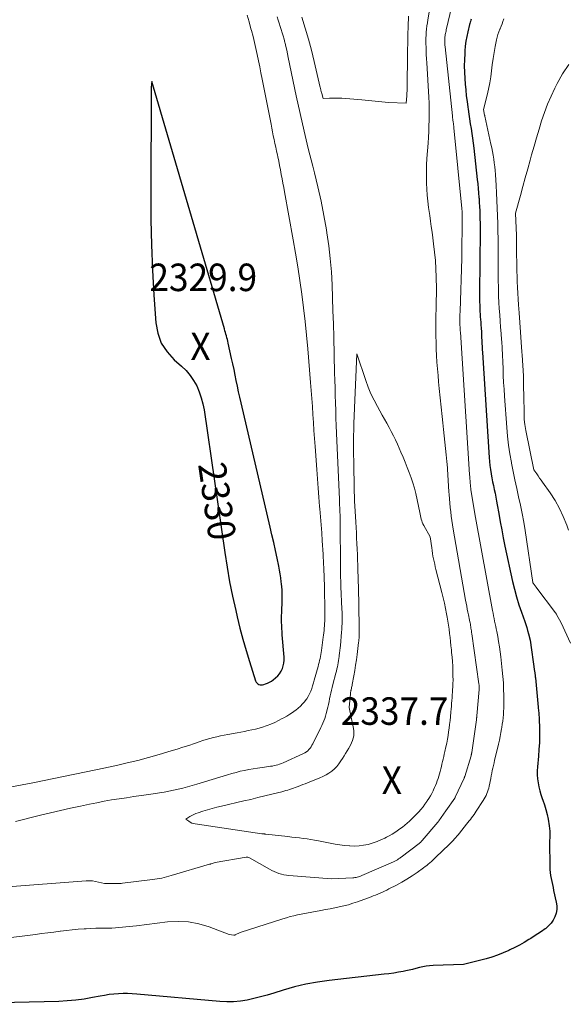
# Model space of a CAD drawing. Units: feet. Extents: x 1166699 to 1176672, y 7076370 to 7083870.
# Drawn here: x 1167274 to 1167473, y 7080989 to 7081347 of the extents above; entities that cross this region are included whole.
import ezdxf
from ezdxf.enums import TextEntityAlignment as Align

# ---------------------------------------------------------------- set-up
doc = ezdxf.new("R2010")
doc.units = ezdxf.units.FT
doc.header["$MEASUREMENT"] = 0
for name, color, linetype, lineweight in [('Level 44', 7, 'Continuous', 0), ('Level 45', 7, 'Continuous', 0), ('Level 46', 7, 'Continuous', 0)]:
    doc.layers.add(name, color=color, linetype=linetype, lineweight=lineweight)
doc.styles.add('Style-ENGINEERING', font='ENGINEERING.shx')

msp = doc.modelspace()

# ---------------------------------------------------------------- linework, layer by layer
at = {"layer": 'Level 44', "color": 32, "linetype": 'Continuous', "lineweight": 30, "elevation": 2330, "flags": 128}
for points in [[(1167438.4, 7081347.02), (1167438.28, 7081346.66), (1167438.17, 7081346.29), (1167438.07, 7081345.93), (1167437.97, 7081345.56), (1167437.87, 7081345.19), (1167437.22, 7081342.5), (1167436.86, 7081340.78), (1167436.55, 7081339.05), (1167436.33, 7081337.3), (1167436.16, 7081335.55), (1167436.1, 7081334.57), (1167436, 7081332.31), (1167435.96, 7081330.06), (1167436.02, 7081327.81), (1167436.15, 7081325.56), (1167436.3, 7081323.51), (1167436.48, 7081321.39), (1167436.69, 7081319.27), (1167436.95, 7081317.15), (1167437.23, 7081315.04), (1167437.33, 7081314.36), (1167437.59, 7081312.59), (1167437.86, 7081310.83), (1167438.13, 7081309.06), (1167438.41, 7081307.3), (1167438.68, 7081305.54), (1167438.93, 7081303.77), (1167439.16, 7081302), (1167439.38, 7081300.23), (1167440.69, 7081288.85), (1167440.87, 7081287.2), (1167441.03, 7081285.55), (1167441.17, 7081283.9), (1167441.3, 7081282.25), (1167441.33, 7081281.92), (1167441.42, 7081280.43), (1167441.5, 7081278.94), (1167441.57, 7081277.44), (1167441.62, 7081275.95), (1167441.65, 7081274.46), (1167441.67, 7081272.96), (1167441.68, 7081271.47), (1167441.68, 7081269.97), (1167441.52, 7081247.76), (1167441.52, 7081246.6), (1167441.52, 7081245.44), (1167441.54, 7081244.29), (1167441.56, 7081243.13), (1167441.57, 7081242.78), (1167441.6, 7081241.8), (1167441.64, 7081240.82), (1167441.7, 7081239.83), (1167441.77, 7081238.85), (1167441.85, 7081237.87), (1167441.92, 7081236.89), (1167441.99, 7081235.9), (1167442.06, 7081234.92), (1167442.08, 7081234.68), (1167442.15, 7081233.59), (1167442.21, 7081232.5), (1167442.27, 7081231.41), (1167442.32, 7081230.32), (1167442.36, 7081229.23), (1167442.42, 7081228.14), (1167442.48, 7081227.04), (1167442.54, 7081225.95), (1167445.02, 7081187.8), (1167445.13, 7081186.31), (1167445.28, 7081184.83), (1167445.48, 7081183.35), (1167445.7, 7081181.87), (1167445.72, 7081181.74), (1167445.97, 7081180.33), (1167446.24, 7081178.93), (1167446.53, 7081177.53), (1167446.84, 7081176.14), (1167447.15, 7081174.74), (1167447.44, 7081173.34), (1167447.71, 7081171.94), (1167447.96, 7081170.53), (1167448.48, 7081167.4), (1167448.99, 7081164.43), (1167449.54, 7081161.47), (1167450.13, 7081158.51), (1167450.74, 7081155.56), (1167453.52, 7081142.73), (1167454.19, 7081139.88), (1167454.94, 7081137.06), (1167455.8, 7081134.26), (1167456.73, 7081131.49), (1167457.9, 7081128.2), (1167458.28, 7081127.08), (1167458.64, 7081125.95), (1167458.97, 7081124.82), (1167459.28, 7081123.68), (1167459.86, 7081121.39), (1167461.5, 7081109.97), (1167461.54, 7081109.69), (1167461.58, 7081109.4), (1167461.62, 7081109.12), (1167461.66, 7081108.84), (1167461.7, 7081108.55), (1167461.73, 7081108.27), (1167461.76, 7081107.99), (1167461.79, 7081107.7), (1167462.78, 7081097.04), (1167462.83, 7081096.53), (1167462.88, 7081096.03), (1167462.93, 7081095.53), (1167462.99, 7081095.03), (1167463.04, 7081094.53), (1167463.08, 7081094.02), (1167463.11, 7081093.52), (1167463.13, 7081093.02), (1167463.24, 7081089.07), (1167463.27, 7081086.59), (1167463.22, 7081084.11), (1167463.09, 7081081.64), (1167462.89, 7081079.17), (1167462.51, 7081075.33), (1167462.43, 7081073.86), (1167462.43, 7081072.41), (1167462.55, 7081070.95), (1167462.75, 7081069.5), (1167463.05, 7081068.06), (1167463.4, 7081066.64), (1167463.82, 7081065.23), (1167464.28, 7081063.84), (1167464.5, 7081063.21), (1167465.07, 7081061.5), (1167465.58, 7081059.78), (1167466.01, 7081058.03), (1167466.39, 7081056.27), (1167466.83, 7081053.93), (1167466.97, 7081052.97), (1167467.06, 7081052), (1167467.07, 7081051.03), (1167467.03, 7081050.06), (1167466.86, 7081048.11), (1167467, 7081039.05), (1167467.05, 7081037.95), (1167467.14, 7081036.86), (1167467.3, 7081035.78), (1167467.5, 7081034.71), (1167467.73, 7081033.63), (1167467.96, 7081032.56), (1167468.19, 7081031.49), (1167468.42, 7081030.42), (1167469.35, 7081026.15), (1167469.52, 7081024.79), (1167469.52, 7081023.45), (1167469.29, 7081022.13), (1167468.89, 7081020.82), (1167468.27, 7081019.6), (1167467.52, 7081018.48), (1167466.6, 7081017.5), (1167465.55, 7081016.61), (1167465.28, 7081016.42), (1167464, 7081015.53), (1167462.71, 7081014.66), (1167461.4, 7081013.8), (1167460.08, 7081012.96), (1167459.39, 7081012.54), (1167457.7, 7081011.52), (1167456, 7081010.55), (1167454.26, 7081009.63), (1167452.5, 7081008.75), (1167452.08, 7081008.56), (1167450.08, 7081007.67), (1167448.04, 7081006.86), (1167445.97, 7081006.18), (1167443.86, 7081005.57), (1167435.63, 7081003.47), (1167424.63, 7081003.11), (1167423.36, 7081003.02), (1167422.11, 7081002.88), (1167420.87, 7081002.64), (1167419.63, 7081002.35), (1167418.4, 7081002.03), (1167417.17, 7081001.72), (1167415.93, 7081001.44), (1167414.69, 7081001.18), (1167413.76, 7081000.99), (1167412.04, 7081000.67), (1167410.32, 7081000.38), (1167408.6, 7081000.13), (1167406.87, 7080999.92), (1167386.84, 7080997.68), (1167382.62, 7080997.08), (1167378.42, 7080996.32), (1167374.28, 7080995.31), (1167370.17, 7080994.14), (1167366.81, 7080993.08), (1167364.4, 7080992.36), (1167361.98, 7080991.69), (1167359.54, 7080991.11), (1167357.09, 7080990.57), (1167354.62, 7080990.18), (1167352.14, 7080989.94), (1167349.65, 7080989.91), (1167347.15, 7080990.03), (1167317.02, 7080992.75), (1167315.34, 7080992.86), (1167313.66, 7080992.93), (1167311.98, 7080992.91), (1167310.3, 7080992.84), (1167308.63, 7080992.7), (1167306.96, 7080992.52), (1167305.29, 7080992.27), (1167303.64, 7080991.98), (1167300.89, 7080991.44), (1167297.85, 7080990.92), (1167294.8, 7080990.5), (1167291.74, 7080990.24), (1167288.66, 7080990.09), (1167245.61, 7080989.01)], [(1167349.19, 7081233.2), (1167349, 7081233.84), (1167348.82, 7081234.48), (1167322.48, 7081324.45), (1167322.34, 7081323.53), (1167322.28, 7081323.07), (1167322.23, 7081322.61), (1167322.21, 7081322.15), (1167322.19, 7081321.69), (1167322.03, 7081283.23), (1167322.09, 7081274.12), (1167322.28, 7081265), (1167322.66, 7081255.9), (1167323.18, 7081246.8), (1167323.86, 7081236.76), (1167324.6, 7081232.91), (1167325.88, 7081229.33), (1167327.96, 7081226.16), (1167330.59, 7081223.25), (1167333.28, 7081220.92), (1167334.91, 7081219.32), (1167336.39, 7081217.61), (1167337.64, 7081215.74), (1167338.76, 7081213.75), (1167339.65, 7081211.64), (1167340.42, 7081209.49), (1167340.98, 7081207.28), (1167341.41, 7081205.03), (1167348.92, 7081153.18), (1167349.76, 7081147.88), (1167350.68, 7081142.6), (1167351.75, 7081137.34), (1167352.91, 7081132.1), (1167353.44, 7081129.83), (1167354.44, 7081125.75), (1167355.51, 7081121.69), (1167356.67, 7081117.66), (1167357.89, 7081113.65), (1167360.14, 7081106.56), (1167360.34, 7081106.15), (1167360.59, 7081105.8), (1167360.93, 7081105.52), (1167361.33, 7081105.3), (1167361.78, 7081105.18), (1167362.24, 7081105.12), (1167362.69, 7081105.16), (1167363.15, 7081105.25), (1167363.77, 7081105.45), (1167364.52, 7081105.74), (1167365.24, 7081106.08), (1167365.91, 7081106.5), (1167366.56, 7081106.97), (1167367.42, 7081107.66), (1167368.18, 7081108.39), (1167368.86, 7081109.18), (1167369.41, 7081110.07), (1167369.87, 7081111.02), (1167370.19, 7081112.03), (1167370.41, 7081113.06), (1167370.49, 7081114.11), (1167370.48, 7081115.17), (1167369.84, 7081123.27), (1167369.75, 7081124.43), (1167369.68, 7081125.59), (1167369.64, 7081126.75), (1167369.6, 7081127.92), (1167369.59, 7081129.08), (1167369.59, 7081130.24), (1167369.63, 7081131.4), (1167369.68, 7081132.57), (1167369.7, 7081133.1), (1167369.75, 7081134.19), (1167369.79, 7081135.28), (1167369.81, 7081136.37), (1167369.81, 7081137.46), (1167369.79, 7081138.55), (1167369.74, 7081139.64), (1167369.66, 7081140.72), (1167369.56, 7081141.81), (1167369.47, 7081142.54), (1167369.29, 7081143.98), (1167369.08, 7081145.42), (1167368.83, 7081146.85), (1167368.55, 7081148.28), (1167367.95, 7081151.13), (1167367.34, 7081153.97), (1167366.72, 7081156.82), (1167366.08, 7081159.65), (1167365.42, 7081162.49), (1167354.9, 7081207.65), (1167354.44, 7081209.66), (1167353.99, 7081211.67), (1167353.56, 7081213.69), (1167353.14, 7081215.71), (1167352.73, 7081217.73), (1167352.3, 7081219.75), (1167351.87, 7081221.77), (1167351.43, 7081223.78), (1167350.19, 7081229.34), (1167350.05, 7081229.99), (1167349.89, 7081230.63), (1167349.72, 7081231.28), (1167349.55, 7081231.92), (1167349.37, 7081232.56), (1167349.19, 7081233.2)]]:
    msp.add_lwpolyline(points, dxfattribs=at)
at = {"layer": 'Level 45', "color": 32, "linetype": 'Continuous', "lineweight": 0, "flags": 128}
for points, elevation in [([(1167424.76, 7081358.82), (1167422.71, 7081346.81), (1167422.54, 7081345.71), (1167422.39, 7081344.6), (1167422.27, 7081343.49), (1167422.16, 7081342.37), (1167422.09, 7081341.26), (1167422.04, 7081340.14), (1167422.03, 7081339.02), (1167422.04, 7081337.9), (1167422.06, 7081337.17), (1167422.1, 7081335.68), (1167422.16, 7081334.19), (1167422.23, 7081332.71), (1167422.31, 7081331.22), (1167423.05, 7081318.67), (1167423.15, 7081316.59), (1167423.21, 7081314.52), (1167423.22, 7081312.44), (1167423.19, 7081310.36), (1167423.12, 7081308.29), (1167423.04, 7081306.21), (1167422.92, 7081304.13), (1167422.79, 7081302.06), (1167422.4, 7081296.41), (1167422.27, 7081294.19), (1167422.2, 7081291.97), (1167422.18, 7081289.74), (1167422.21, 7081287.52), (1167422.32, 7081285.3), (1167422.47, 7081283.08), (1167422.7, 7081280.87), (1167422.98, 7081278.66), (1167423.41, 7081275.68), (1167423.7, 7081273.67), (1167423.98, 7081271.66), (1167424.26, 7081269.65), (1167424.53, 7081267.64), (1167424.82, 7081265.43), (1167425.17, 7081262.42), (1167425.46, 7081259.4), (1167425.64, 7081256.38), (1167425.76, 7081253.35), (1167425.78, 7081252.47), (1167425.81, 7081249.87), (1167425.82, 7081247.28), (1167425.79, 7081244.69), (1167425.73, 7081242.1), (1167425.72, 7081241.77), (1167425.66, 7081239.34), (1167425.62, 7081236.91), (1167425.61, 7081234.48), (1167425.63, 7081232.05), (1167425.63, 7081232), (1167425.68, 7081229.59), (1167425.76, 7081227.19), (1167425.88, 7081224.8), (1167426.04, 7081222.4), (1167426.22, 7081220.01), (1167426.42, 7081217.61), (1167426.64, 7081215.22), (1167426.88, 7081212.83), (1167427.91, 7081202.62), (1167428.15, 7081200.3), (1167428.4, 7081197.97), (1167428.65, 7081195.65), (1167428.91, 7081193.33), (1167429.17, 7081191), (1167429.4, 7081188.68), (1167429.61, 7081186.36), (1167429.8, 7081184.04), (1167429.84, 7081183.52), (1167430, 7081181.45), (1167430.14, 7081179.39), (1167430.27, 7081177.32), (1167430.4, 7081175.25), (1167430.46, 7081174.28), (1167430.56, 7081172.69), (1167430.69, 7081171.11), (1167430.84, 7081169.53), (1167431.02, 7081167.95), (1167431.22, 7081166.38), (1167431.44, 7081164.81), (1167431.68, 7081163.24), (1167431.94, 7081161.67), (1167436.43, 7081135.91), (1167436.63, 7081134.8), (1167436.83, 7081133.7), (1167437.06, 7081132.6), (1167437.29, 7081131.5), (1167437.48, 7081130.62), (1167437.62, 7081129.96), (1167437.76, 7081129.3), (1167437.89, 7081128.64), (1167438.01, 7081127.98), (1167438.08, 7081127.63), (1167438.16, 7081127.15), (1167438.25, 7081126.66), (1167438.32, 7081126.17), (1167438.39, 7081125.68), (1167438.45, 7081125.19), (1167438.52, 7081124.7), (1167438.59, 7081124.21), (1167438.66, 7081123.72), (1167441.27, 7081105.51), (1167441.3, 7081105.32), (1167441.32, 7081105.13), (1167441.34, 7081104.94), (1167441.35, 7081104.75), (1167441.36, 7081104.67), (1167441.36, 7081104.52), (1167441.37, 7081104.37), (1167441.36, 7081104.22), (1167441.36, 7081104.06), (1167441.35, 7081103.91), (1167441.34, 7081103.76), (1167441.33, 7081103.61), (1167441.32, 7081103.46), (1167440.51, 7081093.83), (1167440.49, 7081093.65), (1167440.48, 7081093.46), (1167440.46, 7081093.28), (1167440.44, 7081093.1), (1167440.42, 7081092.92), (1167440.4, 7081092.73), (1167440.37, 7081092.55), (1167440.35, 7081092.37), (1167438.67, 7081080.56), (1167438.65, 7081080.41), (1167438.62, 7081080.26), (1167438.59, 7081080.11), (1167438.56, 7081079.96), (1167438.53, 7081079.81), (1167438.49, 7081079.66), (1167438.45, 7081079.51), (1167438.4, 7081079.36), (1167436.12, 7081071.76), (1167436.09, 7081071.68), (1167436.07, 7081071.61), (1167436.04, 7081071.54), (1167436.02, 7081071.47), (1167435.99, 7081071.39), (1167435.96, 7081071.32), (1167435.93, 7081071.25), (1167435.9, 7081071.18), (1167432.69, 7081064.25), (1167432.67, 7081064.21), (1167432.64, 7081064.16), (1167432.62, 7081064.11), (1167432.6, 7081064.07), (1167432.57, 7081064.02), (1167432.54, 7081063.98), (1167432.51, 7081063.94), (1167432.48, 7081063.89), (1167429.23, 7081059.28), (1167426.72, 7081055.67), (1167426.68, 7081055.62), (1167426.64, 7081055.56), (1167426.6, 7081055.51), (1167426.56, 7081055.46), (1167426.52, 7081055.4), (1167426.48, 7081055.35), (1167426.44, 7081055.3), (1167426.4, 7081055.25), (1167420.7, 7081048.58), (1167420.57, 7081048.43), (1167420.43, 7081048.28), (1167420.29, 7081048.14), (1167420.15, 7081048), (1167420, 7081047.86), (1167419.85, 7081047.73), (1167419.69, 7081047.6), (1167419.54, 7081047.48), (1167412.97, 7081042.47), (1167412.76, 7081042.31), (1167412.55, 7081042.16), (1167412.33, 7081042), (1167412.11, 7081041.85), (1167411.89, 7081041.71), (1167411.67, 7081041.57), (1167411.44, 7081041.43), (1167411.21, 7081041.31), (1167411.19, 7081041.3), (1167410.94, 7081041.17), (1167410.7, 7081041.05), (1167410.45, 7081040.93), (1167410.2, 7081040.82), (1167398.69, 7081035.8), (1167398.3, 7081035.64), (1167397.9, 7081035.49), (1167397.49, 7081035.36), (1167397.08, 7081035.24), (1167396.67, 7081035.14), (1167396.25, 7081035.06), (1167395.83, 7081035.01), (1167395.41, 7081034.98), (1167387.74, 7081034.67), (1167372.26, 7081035.86), (1167371.34, 7081035.97), (1167370.42, 7081036.12), (1167369.52, 7081036.34), (1167368.63, 7081036.6), (1167367.75, 7081036.92), (1167366.89, 7081037.27), (1167366.05, 7081037.67), (1167365.23, 7081038.11), (1167357.87, 7081042.28), (1167357.6, 7081042.4), (1167357.32, 7081042.48), (1167357.03, 7081042.5), (1167356.73, 7081042.48), (1167345.45, 7081040.54), (1167344.01, 7081040.09), (1167343.87, 7081040.04), (1167343.72, 7081040), (1167343.57, 7081039.95), (1167343.42, 7081039.91), (1167329.42, 7081035.77), (1167328.59, 7081035.53), (1167327.75, 7081035.31), (1167326.91, 7081035.1), (1167326.07, 7081034.91), (1167325.22, 7081034.73), (1167324.37, 7081034.57), (1167323.52, 7081034.44), (1167322.66, 7081034.32), (1167311.84, 7081033.03), (1167311.3, 7081032.97), (1167310.75, 7081032.93), (1167310.21, 7081032.9), (1167309.67, 7081032.89), (1167305.2, 7081032.89), (1167303.03, 7081033.45), (1167301.93, 7081033.68), (1167300.84, 7081033.83), (1167299.73, 7081033.87), (1167298.61, 7081033.84), (1167268.59, 7081031.57)], 2334), ([(1167431.46, 7081351.79), (1167429.43, 7081343.18), (1167429.34, 7081342.75), (1167429.24, 7081342.33), (1167429.15, 7081341.9), (1167429.06, 7081341.48), (1167428.99, 7081341.05), (1167428.93, 7081340.62), (1167428.89, 7081340.19), (1167428.87, 7081339.75), (1167428.86, 7081339.43), (1167428.86, 7081338.83), (1167428.87, 7081338.24), (1167428.9, 7081337.64), (1167428.96, 7081337.05), (1167431.63, 7081311.95), (1167431.68, 7081311.55), (1167431.72, 7081311.16), (1167431.77, 7081310.76), (1167431.83, 7081310.37), (1167431.85, 7081310.23), (1167431.9, 7081309.91), (1167431.94, 7081309.58), (1167431.99, 7081309.26), (1167432.04, 7081308.94), (1167432.08, 7081308.61), (1167432.12, 7081308.29), (1167432.16, 7081307.96), (1167432.19, 7081307.63), (1167435.08, 7081278.22), (1167435.1, 7081277.97), (1167435.12, 7081277.73), (1167435.15, 7081277.48), (1167435.16, 7081277.24), (1167435.17, 7081277.19), (1167435.18, 7081276.97), (1167435.19, 7081276.74), (1167435.2, 7081276.52), (1167435.21, 7081276.3), (1167435.22, 7081276.08), (1167435.22, 7081275.85), (1167435.22, 7081275.63), (1167435.22, 7081275.41), (1167435.07, 7081260.1), (1167434.42, 7081240.97), (1167434.4, 7081240.48), (1167434.39, 7081239.98), (1167434.37, 7081239.49), (1167434.35, 7081239), (1167434.35, 7081238.94), (1167434.34, 7081238.47), (1167434.33, 7081238.01), (1167434.33, 7081237.55), (1167434.33, 7081237.09), (1167434.34, 7081236.62), (1167434.35, 7081236.16), (1167434.37, 7081235.7), (1167434.4, 7081235.24), (1167434.43, 7081234.76), (1167434.46, 7081234.3), (1167434.49, 7081233.83), (1167434.52, 7081233.37), (1167437.88, 7081181.63), (1167437.9, 7081181.32), (1167437.92, 7081181.01), (1167437.95, 7081180.71), (1167437.98, 7081180.4), (1167438.01, 7081180.09), (1167438.03, 7081179.78), (1167438.06, 7081179.47), (1167438.08, 7081179.17), (1167438.09, 7081179.07), (1167438.11, 7081178.79), (1167438.13, 7081178.5), (1167438.15, 7081178.22), (1167438.17, 7081177.93), (1167438.17, 7081177.8), (1167438.19, 7081177.58), (1167438.21, 7081177.36), (1167438.23, 7081177.14), (1167438.25, 7081176.92), (1167438.28, 7081176.71), (1167438.31, 7081176.49), (1167438.34, 7081176.27), (1167438.38, 7081176.06), (1167440.08, 7081165.9), (1167446.22, 7081132.13), (1167446.4, 7081131.17), (1167446.59, 7081130.21), (1167446.79, 7081129.26), (1167446.99, 7081128.3), (1167447.19, 7081127.35), (1167447.39, 7081126.39), (1167447.58, 7081125.43), (1167447.77, 7081124.48), (1167448.1, 7081122.7), (1167448.43, 7081120.85), (1167448.73, 7081119), (1167448.99, 7081117.14), (1167449.22, 7081115.28), (1167449.75, 7081110.49), (1167449.97, 7081108.18), (1167450.15, 7081105.87), (1167450.26, 7081103.56), (1167450.32, 7081101.24), (1167450.35, 7081098.94), (1167450.35, 7081097.77), (1167450.32, 7081096.61), (1167450.26, 7081095.45), (1167450.18, 7081094.29), (1167450.06, 7081093.14), (1167449.93, 7081091.98), (1167449.77, 7081090.83), (1167449.6, 7081089.68), (1167449.52, 7081089.18), (1167449.27, 7081087.78), (1167449.01, 7081086.39), (1167448.71, 7081085), (1167448.4, 7081083.62), (1167447.21, 7081078.65), (1167446.98, 7081077.71), (1167446.76, 7081076.77), (1167446.55, 7081075.83), (1167446.33, 7081074.89), (1167446.13, 7081073.95), (1167445.92, 7081073.01), (1167445.73, 7081072.06), (1167445.54, 7081071.11), (1167444.99, 7081068.33), (1167444.84, 7081067.63), (1167444.65, 7081066.93), (1167444.43, 7081066.25), (1167444.17, 7081065.58), (1167443.88, 7081064.92), (1167443.56, 7081064.27), (1167443.21, 7081063.65), (1167442.83, 7081063.04), (1167440.33, 7081059.26), (1167439.91, 7081058.64), (1167439.49, 7081058.03), (1167439.06, 7081057.43), (1167438.62, 7081056.83), (1167438.18, 7081056.23), (1167437.73, 7081055.64), (1167437.27, 7081055.06), (1167436.81, 7081054.47), (1167434.16, 7081051.18), (1167433.73, 7081050.65), (1167433.29, 7081050.12), (1167432.84, 7081049.61), (1167432.39, 7081049.1), (1167431.92, 7081048.59), (1167431.45, 7081048.1), (1167430.97, 7081047.61), (1167430.48, 7081047.13), (1167425.65, 7081042.47), (1167425.11, 7081041.96), (1167424.56, 7081041.45), (1167424.01, 7081040.95), (1167423.45, 7081040.45), (1167422.88, 7081039.97), (1167422.31, 7081039.5), (1167421.72, 7081039.05), (1167421.12, 7081038.6), (1167418.78, 7081036.92), (1167416.98, 7081035.69), (1167415.14, 7081034.5), (1167413.26, 7081033.4), (1167411.34, 7081032.36), (1167408.6, 7081030.93), (1167407.8, 7081030.53), (1167407, 7081030.14), (1167406.2, 7081029.76), (1167405.38, 7081029.4), (1167404.57, 7081029.04), (1167403.74, 7081028.7), (1167402.91, 7081028.38), (1167402.08, 7081028.07), (1167397.11, 7081026.27), (1167395.5, 7081025.72), (1167393.87, 7081025.22), (1167392.22, 7081024.8), (1167390.56, 7081024.42), (1167388.89, 7081024.08), (1167387.21, 7081023.75), (1167385.54, 7081023.42), (1167383.86, 7081023.1), (1167375.41, 7081021.48), (1167374.05, 7081021.2), (1167372.69, 7081020.87), (1167371.34, 7081020.5), (1167370, 7081020.1), (1167354.59, 7081015.11), (1167352.7, 7081014.22), (1167352.64, 7081014.19), (1167352.58, 7081014.17), (1167352.52, 7081014.16), (1167352.47, 7081014.14), (1167352.41, 7081014.14), (1167352.35, 7081014.13), (1167352.28, 7081014.13), (1167352.22, 7081014.14), (1167350.54, 7081014.41), (1167343.22, 7081017.13), (1167339.53, 7081018.21), (1167335.79, 7081018.93), (1167331.99, 7081019.11), (1167328.14, 7081018.93), (1167316.83, 7081017.59), (1167315.56, 7081017.44), (1167314.28, 7081017.3), (1167313.01, 7081017.15), (1167311.74, 7081017), (1167310.46, 7081016.88), (1167309.19, 7081016.79), (1167307.91, 7081016.73), (1167306.63, 7081016.71), (1167305.64, 7081016.7), (1167303.87, 7081016.68), (1167302.1, 7081016.64), (1167300.33, 7081016.57), (1167298.56, 7081016.47), (1167297.83, 7081016.43), (1167295.69, 7081016.28), (1167293.56, 7081016.1), (1167291.43, 7081015.87), (1167289.31, 7081015.61), (1167289.09, 7081015.58), (1167286.86, 7081015.29), (1167284.63, 7081015), (1167282.39, 7081014.72), (1167280.16, 7081014.43), (1167253.71, 7081011.1)], 2332), ([(1167271.52, 7081068.08), (1167279.19, 7081069.55), (1167286.85, 7081071.07), (1167294.5, 7081072.64), (1167302.14, 7081074.25), (1167309.61, 7081075.85), (1167313.5, 7081076.74), (1167317.38, 7081077.68), (1167321.23, 7081078.71), (1167325.07, 7081079.8), (1167329.5, 7081081.11), (1167331.63, 7081081.76), (1167333.76, 7081082.43), (1167335.88, 7081083.12), (1167337.99, 7081083.84), (1167339.68, 7081084.42), (1167340.95, 7081084.84), (1167342.22, 7081085.24), (1167343.5, 7081085.61), (1167344.79, 7081085.96), (1167346.08, 7081086.28), (1167347.38, 7081086.58), (1167348.69, 7081086.85), (1167350, 7081087.1), (1167353.42, 7081087.71), (1167354.75, 7081087.96), (1167356.09, 7081088.21), (1167357.43, 7081088.48), (1167358.76, 7081088.75), (1167360.08, 7081089.06), (1167361.4, 7081089.4), (1167362.7, 7081089.8), (1167363.99, 7081090.23), (1167364.3, 7081090.34), (1167365.72, 7081090.88), (1167367.13, 7081091.48), (1167368.5, 7081092.14), (1167369.84, 7081092.85), (1167370.43, 7081093.18), (1167371.49, 7081093.8), (1167372.53, 7081094.45), (1167373.56, 7081095.13), (1167374.56, 7081095.84), (1167374.72, 7081095.95), (1167375.6, 7081096.65), (1167376.45, 7081097.39), (1167377.24, 7081098.19), (1167377.98, 7081099.04), (1167378.07, 7081099.15), (1167378.7, 7081100), (1167379.26, 7081100.88), (1167379.74, 7081101.82), (1167380.16, 7081102.79), (1167380.52, 7081103.79), (1167380.87, 7081104.79), (1167381.18, 7081105.81), (1167381.48, 7081106.83), (1167382.83, 7081111.75), (1167383.02, 7081112.48), (1167383.21, 7081113.2), (1167383.38, 7081113.93), (1167383.55, 7081114.66), (1167383.7, 7081115.39), (1167383.84, 7081116.12), (1167383.96, 7081116.86), (1167384.07, 7081117.6), (1167384.72, 7081122.4), (1167384.82, 7081123.24), (1167384.93, 7081124.07), (1167385.02, 7081124.91), (1167385.1, 7081125.75), (1167385.17, 7081126.59), (1167385.23, 7081127.43), (1167385.27, 7081128.28), (1167385.3, 7081129.12), (1167385.31, 7081129.56), (1167385.33, 7081130.62), (1167385.33, 7081131.68), (1167385.33, 7081132.75), (1167385.31, 7081133.81), (1167385.22, 7081138.64), (1167385.19, 7081139.74), (1167385.17, 7081140.84), (1167385.14, 7081141.95), (1167385.1, 7081143.05), (1167385.06, 7081144.15), (1167385.02, 7081145.25), (1167384.97, 7081146.35), (1167384.93, 7081147.46), (1167384.91, 7081147.72), (1167384.85, 7081148.95), (1167384.79, 7081150.18), (1167384.72, 7081151.42), (1167384.65, 7081152.65), (1167384.35, 7081157.42), (1167384.16, 7081160.34), (1167383.95, 7081163.26), (1167383.72, 7081166.18), (1167383.47, 7081169.1), (1167383.4, 7081169.96), (1167383.11, 7081173.31), (1167382.84, 7081176.66), (1167382.58, 7081180.02), (1167382.33, 7081183.37), (1167381.73, 7081191.75), (1167381.53, 7081194.66), (1167381.33, 7081197.58), (1167381.14, 7081200.49), (1167380.96, 7081203.41), (1167380.78, 7081206.32), (1167380.58, 7081209.24), (1167380.36, 7081212.15), (1167380.13, 7081215.06), (1167379.1, 7081227.25), (1167378.64, 7081232.24), (1167378.13, 7081237.21), (1167377.54, 7081242.18), (1167376.91, 7081247.14), (1167376.2, 7081252.09), (1167375.45, 7081257.04), (1167374.64, 7081261.98), (1167373.79, 7081266.91), (1167370.68, 7081284.28), (1167370.39, 7081285.88), (1167370.09, 7081287.48), (1167369.79, 7081289.08), (1167369.49, 7081290.68), (1167369.18, 7081292.28), (1167368.86, 7081293.88), (1167368.53, 7081295.47), (1167368.2, 7081297.07), (1167368.05, 7081297.75), (1167367.76, 7081299.14), (1167367.46, 7081300.53), (1167367.17, 7081301.91), (1167366.87, 7081303.3), (1167366.58, 7081304.69), (1167366.29, 7081306.08), (1167366.01, 7081307.47), (1167365.74, 7081308.86), (1167362.53, 7081325.33), (1167362.1, 7081327.55), (1167361.65, 7081329.77), (1167361.2, 7081331.99), (1167360.75, 7081334.21), (1167360.26, 7081336.42), (1167359.76, 7081338.63), (1167359.21, 7081340.82), (1167358.63, 7081343.01), (1167358.47, 7081343.62), (1167357.78, 7081346.1), (1167357.08, 7081348.58)], 2332), ([(1167272.94, 7081055.46), (1167281.97, 7081057.73), (1167285.59, 7081058.62), (1167289.21, 7081059.48), (1167292.85, 7081060.29), (1167296.49, 7081061.07), (1167299.82, 7081061.77), (1167302.49, 7081062.3), (1167305.16, 7081062.81), (1167307.85, 7081063.27), (1167310.53, 7081063.7), (1167313.22, 7081064.1), (1167315.91, 7081064.51), (1167318.61, 7081064.9), (1167321.3, 7081065.29), (1167325.2, 7081065.86), (1167326.92, 7081066.13), (1167328.64, 7081066.44), (1167330.34, 7081066.8), (1167332.04, 7081067.19), (1167333.73, 7081067.62), (1167335.42, 7081068.08), (1167337.09, 7081068.55), (1167338.77, 7081069.05), (1167349.94, 7081072.44), (1167351.48, 7081072.89), (1167353.03, 7081073.31), (1167354.59, 7081073.69), (1167356.15, 7081074.05), (1167357.73, 7081074.36), (1167359.3, 7081074.65), (1167360.89, 7081074.9), (1167362.48, 7081075.11), (1167364.9, 7081075.41), (1167365.57, 7081075.51), (1167366.24, 7081075.62), (1167366.91, 7081075.75), (1167367.58, 7081075.9), (1167368.23, 7081076.08), (1167368.88, 7081076.29), (1167369.52, 7081076.53), (1167370.14, 7081076.79), (1167377.52, 7081080.13), (1167378.08, 7081080.42), (1167378.6, 7081080.76), (1167379.08, 7081081.17), (1167379.53, 7081081.61), (1167379.93, 7081082.1), (1167380.3, 7081082.61), (1167380.63, 7081083.15), (1167380.94, 7081083.71), (1167383.04, 7081087.94), (1167383.44, 7081088.76), (1167383.83, 7081089.58), (1167384.21, 7081090.4), (1167384.59, 7081091.23), (1167384.93, 7081092.07), (1167385.25, 7081092.92), (1167385.52, 7081093.78), (1167385.76, 7081094.66), (1167386.34, 7081096.98), (1167386.58, 7081098), (1167386.82, 7081099.03), (1167387.04, 7081100.06), (1167387.25, 7081101.09), (1167387.47, 7081102.12), (1167387.69, 7081103.15), (1167387.94, 7081104.17), (1167388.2, 7081105.19), (1167389.31, 7081109.41), (1167389.5, 7081110.15), (1167389.68, 7081110.9), (1167389.84, 7081111.65), (1167390, 7081112.4), (1167390.15, 7081113.16), (1167390.28, 7081113.92), (1167390.4, 7081114.68), (1167390.51, 7081115.44), (1167390.55, 7081115.77), (1167390.67, 7081116.69), (1167390.77, 7081117.62), (1167390.87, 7081118.55), (1167390.95, 7081119.48), (1167391.37, 7081124.25), (1167391.45, 7081125.3), (1167391.51, 7081126.34), (1167391.55, 7081127.39), (1167391.57, 7081128.44), (1167391.58, 7081129.49), (1167391.57, 7081130.54), (1167391.54, 7081131.59), (1167391.5, 7081132.63), (1167391.13, 7081140.86), (1167391.1, 7081141.62), (1167391.07, 7081142.38), (1167391.05, 7081143.14), (1167391.03, 7081143.9), (1167391.01, 7081144.66), (1167390.99, 7081145.42), (1167390.98, 7081146.18), (1167390.98, 7081146.94), (1167390.84, 7081165.38), (1167390.83, 7081165.84), (1167390.82, 7081166.3), (1167390.82, 7081166.76), (1167390.81, 7081167.22), (1167390.79, 7081167.69), (1167390.78, 7081168.15), (1167390.76, 7081168.61), (1167390.74, 7081169.07), (1167390.72, 7081169.58), (1167390.68, 7081170.3), (1167390.65, 7081171.01), (1167390.62, 7081171.73), (1167390.59, 7081172.44), (1167389.56, 7081196.63), (1167389.45, 7081199.37), (1167389.35, 7081202.11), (1167389.25, 7081204.85), (1167389.16, 7081207.6), (1167389.08, 7081210.34), (1167389, 7081213.08), (1167388.92, 7081215.83), (1167388.85, 7081218.57), (1167388.52, 7081231.54), (1167388.39, 7081236.3), (1167388.25, 7081241.05), (1167388.1, 7081245.8), (1167387.93, 7081250.55), (1167387.67, 7081255.3), (1167387.29, 7081260.03), (1167386.73, 7081264.74), (1167386.05, 7081269.44), (1167385.87, 7081270.52), (1167384.94, 7081275.74), (1167383.92, 7081280.94), (1167382.76, 7081286.11), (1167381.5, 7081291.26), (1167380.88, 7081293.68), (1167379.29, 7081300.03), (1167377.76, 7081306.39), (1167376.32, 7081312.78), (1167374.93, 7081319.18), (1167372, 7081333.19), (1167371.72, 7081334.49), (1167371.44, 7081335.8), (1167371.14, 7081337.1), (1167370.85, 7081338.4), (1167370.79, 7081338.64), (1167370.5, 7081339.82), (1167370.19, 7081340.99), (1167369.85, 7081342.14), (1167369.49, 7081343.3), (1167369.12, 7081344.45), (1167368.73, 7081345.59), (1167368.33, 7081346.74), (1167367.93, 7081347.88)], 2334), ([(1167415.73, 7081348.22), (1167415.59, 7081344.43), (1167415.5, 7081341.52), (1167415.42, 7081338.61), (1167415.36, 7081335.7), (1167415.31, 7081332.79), (1167415.2, 7081323.89), (1167415.2, 7081323.3), (1167415.19, 7081322.71), (1167415.18, 7081322.12), (1167415.17, 7081321.53), (1167415.15, 7081320.94), (1167415.13, 7081320.35), (1167415.1, 7081319.76), (1167415.06, 7081319.17), (1167414.87, 7081316.51), (1167408.48, 7081316.84), (1167407.26, 7081316.92), (1167406.04, 7081317.02), (1167404.82, 7081317.14), (1167403.61, 7081317.29), (1167402.39, 7081317.44), (1167401.18, 7081317.57), (1167399.96, 7081317.68), (1167398.74, 7081317.79), (1167391.43, 7081318.33), (1167390.31, 7081318.39), (1167389.2, 7081318.42), (1167388.08, 7081318.41), (1167386.96, 7081318.37), (1167384.72, 7081318.25), (1167384.17, 7081320.1), (1167384.09, 7081320.37), (1167384.02, 7081320.65), (1167383.95, 7081320.92), (1167383.88, 7081321.2), (1167383.82, 7081321.47), (1167383.76, 7081321.75), (1167383.7, 7081322.02), (1167383.64, 7081322.3), (1167381.47, 7081331.72), (1167380.48, 7081335.78), (1167379.4, 7081339.82), (1167378.2, 7081343.82), (1167376.91, 7081347.8)], 2336), ([(1167450.35, 7081347.17), (1167450.02, 7081346.27), (1167449.68, 7081345.38), (1167449.32, 7081344.49), (1167448.95, 7081343.6), (1167448.89, 7081343.46), (1167448.51, 7081342.5), (1167448.17, 7081341.52), (1167447.9, 7081340.53), (1167447.67, 7081339.52), (1167447.21, 7081337.16), (1167446.8, 7081334.96), (1167446.44, 7081332.75), (1167446.12, 7081330.53), (1167445.84, 7081328.31), (1167445.55, 7081326.09), (1167445.2, 7081323.89), (1167444.77, 7081321.69), (1167444.28, 7081319.51), (1167442.99, 7081314.26), (1167443.34, 7081312.19), (1167443.36, 7081312.09), (1167443.38, 7081311.99), (1167443.4, 7081311.89), (1167443.42, 7081311.78), (1167445.66, 7081301.7), (1167445.95, 7081300.33), (1167446.21, 7081298.96), (1167446.45, 7081297.59), (1167446.66, 7081296.21), (1167446.85, 7081294.83), (1167447.01, 7081293.45), (1167447.14, 7081292.06), (1167447.25, 7081290.67), (1167447.51, 7081286.67), (1167447.68, 7081283.9), (1167447.83, 7081281.13), (1167447.95, 7081278.36), (1167448.06, 7081275.59), (1167448.14, 7081272.81), (1167448.19, 7081270.04), (1167448.22, 7081267.27), (1167448.23, 7081264.49), (1167448.23, 7081260.18), (1167448.23, 7081257.51), (1167448.25, 7081254.84), (1167448.28, 7081252.16), (1167448.33, 7081249.49), (1167448.35, 7081248.68), (1167448.42, 7081246.41), (1167448.52, 7081244.14), (1167448.65, 7081241.88), (1167448.82, 7081239.61), (1167449, 7081237.34), (1167449.17, 7081235.08), (1167449.34, 7081232.81), (1167449.49, 7081230.54), (1167449.54, 7081229.92), (1167449.69, 7081227.44), (1167449.83, 7081224.96), (1167449.94, 7081222.48), (1167450.03, 7081220), (1167450.13, 7081217.52), (1167450.24, 7081215.04), (1167450.39, 7081212.56), (1167450.56, 7081210.08), (1167451.41, 7081198.68), (1167451.7, 7081195.48), (1167452.07, 7081192.28), (1167452.54, 7081189.1), (1167453.08, 7081185.92), (1167453.11, 7081185.75), (1167453.71, 7081182.67), (1167454.34, 7081179.61), (1167455, 7081176.55), (1167455.69, 7081173.49), (1167456.36, 7081170.43), (1167456.98, 7081167.37), (1167457.53, 7081164.29), (1167458.03, 7081161.2), (1167460.9, 7081142.27), (1167460.9, 7081142.26), (1167460.9, 7081142.24), (1167460.93, 7081142.13), (1167460.96, 7081142.06), (1167461.29, 7081141.64), (1167461.45, 7081141.43), (1167461.62, 7081141.22), (1167461.78, 7081141.01), (1167461.94, 7081140.79), (1167469.11, 7081131.28), (1167469.21, 7081131.13), (1167469.32, 7081130.98), (1167469.41, 7081130.82), (1167469.51, 7081130.66), (1167471.18, 7081127.67), (1167474.53, 7081120.27)], 2328), ([(1167473.92, 7081330.64), (1167471.69, 7081327.22), (1167469.66, 7081323.66), (1167468.84, 7081322.04), (1167467.46, 7081319.14), (1167466.18, 7081316.19), (1167465.06, 7081313.18), (1167464.04, 7081310.13), (1167463.11, 7081307.04), (1167462.19, 7081303.95), (1167461.31, 7081300.86), (1167460.43, 7081297.75), (1167459.91, 7081295.88), (1167459.02, 7081292.65), (1167458.13, 7081289.42), (1167457.25, 7081286.2), (1167456.37, 7081282.97), (1167454.61, 7081276.51), (1167454.88, 7081268.46), (1167454.9, 7081267.76), (1167454.92, 7081267.06), (1167454.93, 7081266.35), (1167454.93, 7081265.65), (1167454.94, 7081264.95), (1167454.95, 7081264.25), (1167454.96, 7081263.55), (1167454.97, 7081262.84), (1167455.2, 7081251.73), (1167455.27, 7081249.6), (1167455.35, 7081247.47), (1167455.48, 7081245.35), (1167455.63, 7081243.22), (1167455.87, 7081240.37), (1167456.15, 7081236.82), (1167456.42, 7081233.27), (1167456.68, 7081229.72), (1167456.92, 7081226.17), (1167457.01, 7081224.9), (1167457.23, 7081221.16), (1167457.41, 7081217.42), (1167457.52, 7081213.67), (1167457.6, 7081209.93), (1167457.66, 7081204.13), (1167457.68, 7081203.28), (1167457.71, 7081202.43), (1167457.76, 7081201.59), (1167457.83, 7081200.74), (1167457.85, 7081200.58), (1167457.93, 7081199.81), (1167458.03, 7081199.05), (1167458.15, 7081198.3), (1167458.29, 7081197.54), (1167461.21, 7081183.31), (1167462.26, 7081181.81), (1167462.78, 7081181.06), (1167463.31, 7081180.3), (1167463.84, 7081179.56), (1167464.37, 7081178.81), (1167467.14, 7081174.89), (1167468.93, 7081172.12), (1167470.56, 7081169.27), (1167471.93, 7081166.29), (1167473.15, 7081163.22), (1167473.8, 7081161.34)], 2326), ([(1167425.2, 7081149.01), (1167425.43, 7081148.04), (1167425.67, 7081147.07), (1167427.81, 7081138.64), (1167428.28, 7081136.71), (1167428.73, 7081134.78), (1167429.13, 7081132.83), (1167429.52, 7081130.89), (1167429.73, 7081129.76), (1167429.99, 7081128.28), (1167430.23, 7081126.8), (1167430.44, 7081125.31), (1167430.63, 7081123.82), (1167430.8, 7081122.32), (1167430.96, 7081120.83), (1167431.12, 7081119.34), (1167431.27, 7081117.84), (1167431.37, 7081116.87), (1167431.52, 7081115.21), (1167431.64, 7081113.55), (1167431.74, 7081111.89), (1167431.81, 7081110.23), (1167431.83, 7081109.64), (1167431.85, 7081108.28), (1167431.86, 7081106.91), (1167431.82, 7081105.55), (1167431.76, 7081104.18), (1167431.72, 7081103.52), (1167431.66, 7081102.49), (1167431.6, 7081101.46), (1167431.52, 7081100.43), (1167431.44, 7081099.4), (1167431.35, 7081098.37), (1167431.27, 7081097.34), (1167431.18, 7081096.31), (1167431.08, 7081095.28), (1167430.92, 7081093.51), (1167430.78, 7081092.14), (1167430.63, 7081090.77), (1167430.46, 7081089.41), (1167430.27, 7081088.04), (1167430.06, 7081086.69), (1167429.83, 7081085.33), (1167429.57, 7081083.98), (1167429.28, 7081082.63), (1167428.89, 7081080.86), (1167428.69, 7081079.95), (1167428.48, 7081079.05), (1167428.28, 7081078.14), (1167428.06, 7081077.24), (1167428.06, 7081077.21), (1167427.84, 7081076.32), (1167427.63, 7081075.43), (1167427.4, 7081074.54), (1167427.18, 7081073.65), (1167427.16, 7081073.58), (1167426.93, 7081072.73), (1167426.68, 7081071.89), (1167426.41, 7081071.05), (1167426.13, 7081070.22), (1167425.82, 7081069.39), (1167425.5, 7081068.58), (1167425.14, 7081067.77), (1167424.77, 7081066.97), (1167424.62, 7081066.64), (1167424.13, 7081065.69), (1167423.63, 7081064.76), (1167423.09, 7081063.85), (1167422.52, 7081062.95), (1167422.35, 7081062.7), (1167421.68, 7081061.73), (1167420.97, 7081060.77), (1167420.22, 7081059.84), (1167419.45, 7081058.94), (1167418.63, 7081058.07), (1167417.8, 7081057.22), (1167416.94, 7081056.4), (1167416.05, 7081055.61), (1167415.24, 7081054.9), (1167414.37, 7081054.17), (1167413.47, 7081053.45), (1167412.56, 7081052.77), (1167411.62, 7081052.1), (1167410.67, 7081051.47), (1167409.7, 7081050.87), (1167408.71, 7081050.29), (1167407.7, 7081049.74), (1167407.05, 7081049.4), (1167405.68, 7081048.75), (1167404.3, 7081048.16), (1167402.87, 7081047.66), (1167401.42, 7081047.24), (1167401.05, 7081047.14), (1167399.39, 7081046.8), (1167397.72, 7081046.57), (1167396.03, 7081046.52), (1167394.33, 7081046.58), (1167394.24, 7081046.59), (1167392.49, 7081046.76), (1167390.74, 7081046.98), (1167389.01, 7081047.25), (1167387.28, 7081047.56), (1167382.95, 7081048.42), (1167381.58, 7081048.67), (1167380.2, 7081048.91), (1167378.83, 7081049.11), (1167377.45, 7081049.3), (1167376.07, 7081049.48), (1167374.68, 7081049.64), (1167373.3, 7081049.8), (1167371.91, 7081049.96), (1167363.85, 7081050.86), (1167363.8, 7081050.87), (1167363.74, 7081050.88), (1167363.69, 7081050.88), (1167363.64, 7081050.89), (1167363.59, 7081050.9), (1167363.56, 7081050.9), (1167363.54, 7081050.9), (1167363.51, 7081050.91), (1167363.49, 7081050.91), (1167363.39, 7081050.92), (1167363.37, 7081050.92), (1167363.34, 7081050.92), (1167363.32, 7081050.92), (1167363.29, 7081050.93), (1167362.43, 7081050.97), (1167338.21, 7081054.56), (1167337.58, 7081054.7), (1167336.97, 7081054.9), (1167336.39, 7081055.19), (1167335.84, 7081055.53), (1167334.77, 7081056.31), (1167336.21, 7081057.22), (1167336.94, 7081057.64), (1167337.69, 7081058.03), (1167338.47, 7081058.35), (1167339.27, 7081058.64), (1167340.98, 7081059.19), (1167342.65, 7081059.7), (1167344.34, 7081060.19), (1167346.03, 7081060.63), (1167347.73, 7081061.04), (1167355.85, 7081062.91), (1167358.4, 7081063.51), (1167360.95, 7081064.12), (1167363.5, 7081064.74), (1167366.04, 7081065.37), (1167369.72, 7081066.29), (1167370.42, 7081066.48), (1167371.12, 7081066.67), (1167371.81, 7081066.88), (1167372.49, 7081067.1), (1167373.17, 7081067.33), (1167373.86, 7081067.56), (1167374.53, 7081067.81), (1167375.21, 7081068.06), (1167375.58, 7081068.2), (1167376.44, 7081068.54), (1167377.3, 7081068.87), (1167378.16, 7081069.2), (1167379.02, 7081069.54), (1167383.46, 7081071.31), (1167384.61, 7081071.82), (1167385.72, 7081072.39), (1167386.77, 7081073.05), (1167387.8, 7081073.77), (1167388.75, 7081074.59), (1167389.63, 7081075.46), (1167390.41, 7081076.42), (1167391.13, 7081077.45), (1167391.7, 7081078.37), (1167392.28, 7081079.29), (1167392.85, 7081080.22), (1167393.42, 7081081.16), (1167393.98, 7081082.1), (1167394.17, 7081082.41), (1167394.6, 7081083.21), (1167394.98, 7081084.02), (1167395.31, 7081084.86), (1167395.59, 7081085.72), (1167395.77, 7081086.59), (1167395.86, 7081087.47), (1167395.83, 7081088.35), (1167395.72, 7081089.24), (1167394.16, 7081096.9), (1167394.59, 7081101.9), (1167394.61, 7081102.09), (1167394.64, 7081102.28), (1167394.66, 7081102.47), (1167394.7, 7081102.66), (1167394.73, 7081102.85), (1167394.77, 7081103.04), (1167394.81, 7081103.22), (1167394.85, 7081103.41), (1167394.94, 7081103.76), (1167395.02, 7081104.13), (1167395.1, 7081104.49), (1167395.17, 7081104.86), (1167395.24, 7081105.23), (1167395.81, 7081108.37), (1167396.15, 7081110.31), (1167396.46, 7081112.25), (1167396.75, 7081114.2), (1167397.01, 7081116.16), (1167397.57, 7081120.47), (1167397.64, 7081121.02), (1167397.69, 7081121.57), (1167397.73, 7081122.12), (1167397.77, 7081122.68), (1167397.79, 7081123.23), (1167397.81, 7081123.79), (1167397.81, 7081124.34), (1167397.81, 7081124.9), (1167397.64, 7081134.89), (1167397.62, 7081135.8), (1167397.6, 7081136.72), (1167397.58, 7081137.64), (1167397.55, 7081138.55), (1167397.52, 7081139.47), (1167397.49, 7081140.39), (1167397.47, 7081141.3), (1167397.44, 7081142.22), (1167397.26, 7081148.59), (1167397.2, 7081150.56), (1167397.13, 7081152.52), (1167397.05, 7081154.48), (1167396.95, 7081156.44), (1167396.85, 7081158.4), (1167396.74, 7081160.37), (1167396.64, 7081162.33), (1167396.52, 7081164.29), (1167396.3, 7081168.22), (1167396.2, 7081170.03), (1167396.12, 7081171.84), (1167396.06, 7081173.64), (1167396.01, 7081175.45), (1167395.77, 7081186.71), (1167395.74, 7081188.62), (1167395.72, 7081190.53), (1167395.72, 7081192.44), (1167395.73, 7081194.36), (1167395.75, 7081196.26), (1167395.77, 7081197.22), (1167395.79, 7081198.18), (1167395.81, 7081199.14), (1167395.85, 7081200.1), (1167396.89, 7081225.48), (1167400.14, 7081215.78), (1167401.04, 7081213.33), (1167402.03, 7081210.92), (1167403.16, 7081208.57), (1167404.37, 7081206.26), (1167405.25, 7081204.7), (1167406.09, 7081203.2), (1167406.93, 7081201.7), (1167407.77, 7081200.21), (1167408.62, 7081198.71), (1167409.44, 7081197.2), (1167410.23, 7081195.68), (1167410.97, 7081194.13), (1167411.68, 7081192.57), (1167412.92, 7081189.69), (1167413.71, 7081187.85), (1167414.49, 7081186.01), (1167415.24, 7081184.15), (1167415.99, 7081182.29), (1167416.67, 7081180.42), (1167417.3, 7081178.52), (1167417.83, 7081176.6), (1167418.31, 7081174.66), (1167419.79, 7081167.81), (1167419.93, 7081167.21), (1167420.06, 7081166.6), (1167420.2, 7081165.99), (1167420.34, 7081165.38), (1167420.5, 7081164.79), (1167420.7, 7081164.2), (1167420.95, 7081163.64), (1167421.22, 7081163.08), (1167423.56, 7081158.91), (1167424.11, 7081154.88), (1167424.25, 7081153.9), (1167424.41, 7081152.91), (1167424.59, 7081151.93), (1167424.78, 7081150.95), (1167424.99, 7081149.98), (1167425.2, 7081149.01)], 2336)]:
    msp.add_lwpolyline(points, dxfattribs=dict(at, elevation=elevation))

# ---------------------------------------------------------------- texts
at = {"layer": 'Level 44', "color": 32, "linetype": 'Continuous', "lineweight": 13, "style": 'Style-ENGINEERING', "width": 0.93994}
msp.add_text(' 2330 ', height=9.99, rotation=278.2356, dxfattribs=at).set_placement((1167346.2, 7081171.9, 2330), align=Align.MIDDLE_CENTER)
at = {"layer": 'Level 46', "color": 32, "linetype": 'Continuous', "lineweight": 0, "style": 'Style-ENGINEERING', "width": 0.94}
for s, p in [('2329.9', (1167341.12, 7081253.24, 2329.87)), ('X', (1167340.12, 7081228.14, 2329.87)), ('2337.7', (1167410.64, 7081095.59, 2337.66)), ('X', (1167409.64, 7081070.49, 2337.66))]:
    msp.add_text(s, height=10, dxfattribs=at).set_placement(p, align=Align.MIDDLE_CENTER)

doc.saveas('drawing.dxf')
